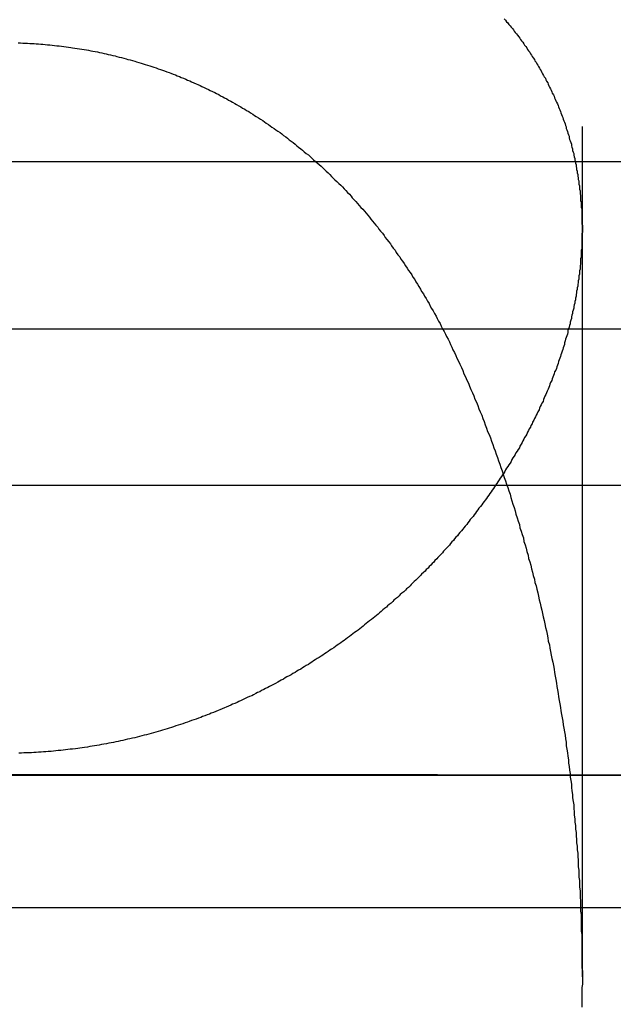
# Model space of a CAD drawing. Extents: x 1026 to 1526, y -366 to 380.
# Drawn here: x 1276 to 1277, y 373 to 374 of the extents above; entities that cross this region are included whole.
import ezdxf

# ---------------------------------------------------------------- set-up
doc = ezdxf.new("R2010")
doc.units = 0
doc.header["$LTSCALE"] = 10
doc.linetypes.add('VERDECKT', pattern=[0.375, 0.25, -0.125])
doc.layers.get('0').update_dxf_attribs({"linetype": 'CONTINUOUS'})
doc.layers.add('STEMPEL', color=3, linetype='CONTINUOUS')

# ---------------------------------------------------------------- blocks, each defined once
blk = doc.blocks.new('A$C21687B5F')
at = {"color": 1, "linetype": 'VERDECKT', "extrusion": (0, 1, -2e-16)}
for p, q in [((702.2685, 50.9372), (702.2685, 45.7173)), ((701.2685, 47.1267), (704.2685, 47.1267)), ((702.2685, 47.0096), (702.2685, 45.7173)), ((656.0185, 46.8372), (746.5185, 46.8372)), ((758.2685, 46.0667), (644.2685, 46.0667)), ((644.2685, 46.0667), (758.2685, 46.0667)), ((758.2496, 46.0667), (644.2875, 46.0667)), ((701.2685, 46.066), (705.3292, 46.066)), ((662.7685, 45.8372), (739.7685, 45.8372))]:
    blk.add_line(p, q, dxfattribs=at)
at = {"extrusion": (0, 1, -2e-16)}
blk.add_line((816.2685, 46.5667), (586.2685, 46.5667), dxfattribs=at)
at = {"color": 1}
for points in [[(702.134, 47.3728, 0), (702.136, 47.3705, 0), (702.138, 47.3681, 0), (702.14, 47.3658, 0), (702.142, 47.3634, 0), (702.144, 47.3611, 0), (702.146, 47.3587, 0), (702.148, 47.3564, 0), (702.15, 47.354, 0), (702.151, 47.3516, 0), (702.153, 47.3492, 0), (702.155, 47.3468, 0), (702.157, 47.3445, 0), (702.159, 47.3421, 0), (702.161, 47.3397, 0), (702.162, 47.3372, 0), (702.164, 47.3348, 0), (702.166, 47.3324, 0), (702.168, 47.33, 0), (702.169, 47.3276, 0), (702.171, 47.3251, 0), (702.173, 47.3227, 0), (702.174, 47.3202, 0), (702.176, 47.3178, 0), (702.178, 47.3153, 0), (702.179, 47.3128, 0), (702.181, 47.3104, 0), (702.182, 47.3079, 0), (702.184, 47.3054, 0), (702.186, 47.3029, 0), (702.187, 47.3005, 0), (702.189, 47.298, 0), (702.19, 47.2955, 0), (702.192, 47.293, 0), (702.193, 47.2904, 0), (702.195, 47.2879, 0), (702.196, 47.2854, 0), (702.198, 47.2829, 0), (702.199, 47.2804, 0), (702.2, 47.2778, 0), (702.202, 47.2753, 0), (702.203, 47.2727, 0), (702.205, 47.2702, 0), (702.206, 47.2676, 0), (702.207, 47.2651, 0), (702.209, 47.2625, 0), (702.21, 47.2599, 0), (702.211, 47.2574, 0), (702.212, 47.2548, 0), (702.214, 47.2522, 0), (702.215, 47.2496, 0), (702.216, 47.247, 0), (702.217, 47.2444, 0), (702.219, 47.2418, 0), (702.22, 47.2392, 0), (702.221, 47.2366, 0), (702.222, 47.234, 0), (702.223, 47.2314, 0), (702.224, 47.2288, 0), (702.226, 47.2261, 0), (702.227, 47.2235, 0), (702.228, 47.2209, 0), (702.229, 47.2182, 0), (702.23, 47.2156, 0), (702.231, 47.2129, 0), (702.232, 47.2103, 0), (702.233, 47.2076, 0), (702.234, 47.205, 0), (702.235, 47.2023, 0), (702.236, 47.1996, 0), (702.237, 47.197, 0), (702.238, 47.1943, 0), (702.239, 47.1916, 0), (702.24, 47.1889, 0), (702.241, 47.1863, 0), (702.241, 47.1836, 0), (702.242, 47.1809, 0), (702.243, 47.1782, 0), (702.244, 47.1755, 0), (702.245, 47.1728, 0), (702.246, 47.1701, 0), (702.246, 47.1673, 0), (702.247, 47.1646, 0), (702.248, 47.1619, 0), (702.249, 47.1592, 0), (702.25, 47.1565, 0), (702.25, 47.1537, 0), (702.251, 47.151, 0), (702.252, 47.1483, 0), (702.252, 47.1455, 0), (702.253, 47.1428, 0), (702.254, 47.14, 0), (702.254, 47.1373, 0), (702.255, 47.1345, 0), (702.256, 47.1318, 0), (702.256, 47.129, 0), (702.257, 47.1262, 0), (702.257, 47.1235, 0), (702.258, 47.1207, 0), (702.258, 47.1179, 0), (702.259, 47.1151, 0), (702.259, 47.1124, 0), (702.26, 47.1096, 0), (702.26, 47.1068, 0), (702.261, 47.104, 0), (702.261, 47.1012, 0), (702.262, 47.0984, 0), (702.262, 47.0956, 0), (702.263, 47.0928, 0), (702.263, 47.09, 0), (702.263, 47.0872, 0), (702.264, 47.0844, 0), (702.264, 47.0816, 0), (702.264, 47.0788, 0), (702.265, 47.0759, 0), (702.265, 47.0731, 0), (702.265, 47.0703, 0), (702.266, 47.0675, 0), (702.266, 47.0646, 0), (702.266, 47.0618, 0), (702.266, 47.059, 0), (702.267, 47.0561, 0), (702.267, 47.0533, 0), (702.267, 47.0504, 0), (702.267, 47.0476, 0), (702.268, 47.0447, 0), (702.268, 47.0419, 0), (702.268, 47.039, 0), (702.268, 47.0362, 0), (702.268, 47.0333, 0), (702.268, 47.0304, 0), (702.268, 47.0276, 0), (702.268, 47.0247, 0), (702.268, 47.0218, 0), (702.268, 47.019, 0), (702.269, 47.0161, 0), (702.269, 47.0132, 0), (702.269, 47.0103, 0), (702.269, 47.0075, 0), (702.269, 47.0046, 0), (702.268, 47.0017, 0), (702.268, 46.9988, 0), (702.268, 46.9959, 0), (702.268, 46.993, 0), (702.268, 46.9901, 0), (702.268, 46.9872, 0), (702.268, 46.9843, 0), (702.268, 46.9814, 0), (702.268, 46.9785, 0), (702.268, 46.9756, 0), (702.267, 46.9727, 0), (702.267, 46.9698, 0), (702.267, 46.9669, 0), (702.267, 46.964, 0), (702.267, 46.961, 0), (702.266, 46.9581, 0), (702.266, 46.9552, 0), (702.266, 46.9523, 0), (702.266, 46.9494, 0), (702.265, 46.9464, 0), (702.265, 46.9435, 0), (702.265, 46.9406, 0), (702.264, 46.9376, 0), (702.264, 46.9347, 0), (702.264, 46.9318, 0), (702.263, 46.9288, 0), (702.263, 46.9259, 0), (702.263, 46.923, 0), (702.262, 46.92, 0), (702.262, 46.9171, 0), (702.261, 46.9141, 0), (702.261, 46.9112, 0), (702.26, 46.9082, 0), (702.26, 46.9053, 0), (702.259, 46.9024, 0), (702.259, 46.8994, 0), (702.258, 46.8964, 0), (702.258, 46.8935, 0), (702.257, 46.8905, 0), (702.257, 46.8876, 0), (702.256, 46.8846, 0), (702.256, 46.8817, 0), (702.255, 46.8787, 0), (702.254, 46.8757, 0), (702.254, 46.8728, 0), (702.253, 46.8698, 0), (702.252, 46.8669, 0), (702.252, 46.8639, 0), (702.251, 46.8609, 0), (702.25, 46.858, 0), (702.25, 46.855, 0), (702.249, 46.852, 0), (702.248, 46.849, 0), (702.248, 46.8461, 0), (702.247, 46.8431, 0), (702.246, 46.8401, 0), (702.245, 46.8372, 0), (702.244, 46.8342, 0), (702.244, 46.8312, 0), (702.243, 46.8282, 0), (702.242, 46.8253, 0), (702.241, 46.8223, 0), (702.24, 46.8193, 0), (702.239, 46.8163, 0), (702.238, 46.8133, 0), (702.238, 46.8104, 0), (702.237, 46.8074, 0), (702.236, 46.8044, 0), (702.235, 46.8014, 0), (702.234, 46.7985, 0), (702.233, 46.7955, 0), (702.232, 46.7925, 0), (702.231, 46.7895, 0), (702.23, 46.7865, 0), (702.229, 46.7835, 0), (702.228, 46.7806, 0), (702.227, 46.7776, 0), (702.226, 46.7746, 0), (702.225, 46.7716, 0), (702.224, 46.7686, 0), (702.223, 46.7656, 0), (702.221, 46.7627, 0), (702.22, 46.7597, 0), (702.219, 46.7567, 0), (702.218, 46.7537, 0), (702.217, 46.7507, 0), (702.216, 46.7477, 0), (702.214, 46.7447, 0), (702.213, 46.7418, 0), (702.212, 46.7388, 0), (702.211, 46.7358, 0), (702.21, 46.7328, 0), (702.208, 46.7298, 0), (702.207, 46.7268, 0), (702.206, 46.7238, 0), (702.204, 46.7209, 0), (702.203, 46.7179, 0), (702.202, 46.7149, 0), (702.201, 46.7119, 0), (702.199, 46.7089, 0), (702.198, 46.706, 0), (702.196, 46.703, 0), (702.195, 46.7, 0), (702.194, 46.697, 0), (702.192, 46.694, 0), (702.191, 46.6911, 0), (702.189, 46.6881, 0), (702.188, 46.6851, 0), (702.186, 46.6821, 0), (702.185, 46.6792, 0), (702.183, 46.6762, 0), (702.182, 46.6732, 0), (702.18, 46.6703, 0), (702.179, 46.6673, 0), (702.177, 46.6643, 0), (702.176, 46.6613, 0), (702.174, 46.6584, 0), (702.173, 46.6554, 0), (702.171, 46.6525, 0), (702.169, 46.6495, 0), (702.168, 46.6465, 0), (702.166, 46.6436, 0), (702.165, 46.6406, 0), (702.163, 46.6377, 0), (702.161, 46.6347, 0), (702.16, 46.6318, 0), (702.158, 46.6288, 0), (702.156, 46.6259, 0), (702.154, 46.6229, 0), (702.153, 46.62, 0), (702.151, 46.617, 0), (702.149, 46.6141, 0), (702.147, 46.6112, 0), (702.146, 46.6082, 0), (702.144, 46.6053, 0), (702.142, 46.6023, 0), (702.14, 46.5994, 0), (702.138, 46.5965, 0), (702.136, 46.5936, 0), (702.135, 46.5906, 0), (702.133, 46.5877, 0), (702.131, 46.5848, 0), (702.129, 46.5819, 0), (702.127, 46.579, 0), (702.125, 46.5761, 0), (702.123, 46.5731, 0), (702.121, 46.5702, 0), (702.119, 46.5673, 0), (702.117, 46.5644, 0), (702.115, 46.5615, 0), (702.113, 46.5587, 0), (702.111, 46.5558, 0), (702.109, 46.5529, 0), (702.107, 46.55, 0), (702.105, 46.5471, 0), (702.103, 46.5443, 0), (702.101, 46.5414, 0), (702.099, 46.5386, 0), (702.097, 46.5357, 0), (702.095, 46.5329, 0), (702.093, 46.53, 0), (702.09, 46.5272, 0), (702.088, 46.5244, 0), (702.086, 46.5215, 0), (702.084, 46.5187, 0), (702.082, 46.5159, 0), (702.08, 46.5131, 0), (702.077, 46.5103, 0), (702.075, 46.5075, 0), (702.073, 46.5047, 0), (702.071, 46.5019, 0), (702.069, 46.4991, 0), (702.066, 46.4963, 0), (702.064, 46.4936, 0), (702.062, 46.4908, 0), (702.06, 46.4881, 0), (702.057, 46.4853, 0), (702.055, 46.4826, 0), (702.053, 46.4798, 0), (702.05, 46.4771, 0), (702.048, 46.4744, 0), (702.046, 46.4716, 0), (702.043, 46.4689, 0), (702.041, 46.4662, 0), (702.039, 46.4635, 0), (702.036, 46.4608, 0), (702.034, 46.4581, 0), (702.031, 46.4554, 0), (702.029, 46.4528, 0), (702.027, 46.4501, 0), (702.024, 46.4474, 0), (702.022, 46.4448, 0), (702.019, 46.4421, 0), (702.017, 46.4395, 0), (702.014, 46.4368, 0), (702.012, 46.4342, 0), (702.009, 46.4316, 0), (702.007, 46.4289, 0), (702.004, 46.4263, 0), (702.002, 46.4237, 0), (701.999, 46.4211, 0), (701.997, 46.4185, 0), (701.994, 46.416, 0), (701.991, 46.4134, 0), (701.989, 46.4108, 0), (701.986, 46.4082, 0), (701.984, 46.4057, 0), (701.981, 46.4031, 0), (701.978, 46.4006, 0), (701.976, 46.3981, 0), (701.973, 46.3955, 0), (701.971, 46.393, 0), (701.968, 46.3905, 0), (701.965, 46.388, 0), (701.963, 46.3855, 0), (701.96, 46.383, 0), (701.957, 46.3805, 0), (701.954, 46.3781, 0), (701.952, 46.3756, 0), (701.949, 46.3732, 0), (701.946, 46.3707, 0), (701.943, 46.3683, 0), (701.941, 46.3658, 0), (701.938, 46.3634, 0), (701.935, 46.361, 0), (701.932, 46.3586, 0), (701.93, 46.3562, 0), (701.927, 46.3538, 0), (701.924, 46.3514, 0), (701.921, 46.349, 0), (701.918, 46.3467, 0), (701.916, 46.3443, 0), (701.913, 46.3419, 0), (701.91, 46.3396, 0), (701.907, 46.3373, 0), (701.904, 46.3349, 0), (701.901, 46.3326, 0), (701.898, 46.3303, 0), (701.895, 46.328, 0), (701.892, 46.3257, 0), (701.89, 46.3234, 0), (701.887, 46.3212, 0), (701.884, 46.3189, 0), (701.881, 46.3166, 0), (701.878, 46.3144, 0), (701.875, 46.3122, 0), (701.872, 46.3099, 0), (701.869, 46.3077, 0), (701.866, 46.3055, 0), (701.863, 46.3033, 0), (701.86, 46.3011, 0), (701.857, 46.2989, 0), (701.854, 46.2968, 0), (701.851, 46.2946, 0), (701.848, 46.2924, 0), (701.845, 46.2903, 0), (701.842, 46.2882, 0), (701.839, 46.286, 0), (701.835, 46.2839, 0), (701.832, 46.2818, 0), (701.829, 46.2797, 0), (701.826, 46.2776, 0), (701.823, 46.2756, 0), (701.82, 46.2735, 0), (701.817, 46.2714, 0), (701.814, 46.2694, 0), (701.81, 46.2673, 0), (701.807, 46.2653, 0), (701.804, 46.2633, 0), (701.801, 46.2613, 0), (701.798, 46.2592, 0), (701.795, 46.2572, 0), (701.791, 46.2553, 0), (701.788, 46.2533, 0), (701.785, 46.2513, 0), (701.782, 46.2493, 0), (701.778, 46.2474, 0), (701.775, 46.2454, 0), (701.772, 46.2435, 0), (701.768, 46.2416, 0), (701.765, 46.2396, 0), (701.762, 46.2377, 0), (701.758, 46.2358, 0), (701.755, 46.2339, 0), (701.752, 46.232, 0), (701.748, 46.2302, 0), (701.745, 46.2283, 0), (701.742, 46.2265, 0), (701.738, 46.2246, 0), (701.735, 46.2228, 0), (701.731, 46.221, 0), (701.728, 46.2191, 0), (701.725, 46.2173, 0), (701.721, 46.2156, 0), (701.718, 46.2138, 0), (701.714, 46.212, 0), (701.711, 46.2102, 0), (701.707, 46.2085, 0), (701.704, 46.2068, 0), (701.7, 46.205, 0), (701.697, 46.2033, 0), (701.693, 46.2016, 0), (701.689, 46.1999, 0), (701.686, 46.1982, 0), (701.682, 46.1966, 0), (701.679, 46.1949, 0), (701.675, 46.1933, 0), (701.672, 46.1916, 0), (701.668, 46.19, 0), (701.664, 46.1884, 0), (701.661, 46.1868, 0), (701.657, 46.1852, 0), (701.653, 46.1836, 0), (701.65, 46.1821, 0), (701.646, 46.1805, 0), (701.642, 46.179, 0), (701.639, 46.1775, 0), (701.635, 46.1759, 0), (701.631, 46.1744, 0), (701.627, 46.173, 0), (701.624, 46.1715, 0), (701.62, 46.17, 0), (701.616, 46.1686, 0), (701.612, 46.1671, 0), (701.609, 46.1657, 0), (701.605, 46.1643, 0), (701.601, 46.1629, 0), (701.597, 46.1615, 0), (701.593, 46.1602, 0), (701.589, 46.1588, 0), (701.586, 46.1575, 0), (701.582, 46.1562, 0), (701.578, 46.1548, 0), (701.574, 46.1535, 0), (701.57, 46.1523, 0), (701.566, 46.151, 0), (701.562, 46.1497, 0), (701.558, 46.1485, 0), (701.554, 46.1473, 0), (701.551, 46.1461, 0), (701.547, 46.1449, 0), (701.543, 46.1437, 0), (701.539, 46.1425, 0), (701.535, 46.1414, 0), (701.531, 46.1402, 0), (701.527, 46.1391, 0), (701.523, 46.138, 0), (701.519, 46.1369, 0), (701.515, 46.1358, 0), (701.511, 46.1348, 0), (701.507, 46.1338, 0), (701.503, 46.1327, 0), (701.499, 46.1317, 0), (701.495, 46.1307, 0), (701.491, 46.1298, 0), (701.486, 46.1288, 0), (701.482, 46.1279, 0), (701.478, 46.127, 0), (701.474, 46.1261, 0), (701.47, 46.1252, 0), (701.466, 46.1243, 0), (701.462, 46.1235, 0), (701.458, 46.1226, 0), (701.454, 46.1218, 0), (701.45, 46.121, 0), (701.446, 46.1202, 0), (701.441, 46.1195, 0), (701.437, 46.1187, 0), (701.433, 46.118, 0), (701.429, 46.1173, 0), (701.425, 46.1166, 0), (701.421, 46.1159, 0), (701.417, 46.1152, 0), (701.413, 46.1146, 0), (701.408, 46.114, 0), (701.404, 46.1134, 0), (701.4, 46.1128, 0), (701.396, 46.1122, 0), (701.392, 46.1116, 0), (701.387, 46.1111, 0), (701.383, 46.1106, 0), (701.379, 46.1101, 0), (701.375, 46.1096, 0), (701.371, 46.1091, 0), (701.367, 46.1087, 0), (701.362, 46.1083, 0), (701.358, 46.1079, 0), (701.354, 46.1075, 0), (701.35, 46.1071, 0), (701.345, 46.1068, 0), (701.341, 46.1064, 0), (701.337, 46.1061, 0), (701.333, 46.1058, 0), (701.328, 46.1055, 0), (701.324, 46.1053, 0), (701.32, 46.105, 0), (701.316, 46.1048, 0), (701.311, 46.1046, 0), (701.307, 46.1044, 0), (701.303, 46.1043, 0), (701.299, 46.1041, 0), (701.294, 46.104, 0)], [(701.293, 47.3314, 0), (701.297, 47.3313, 0), (701.301, 47.3311, 0), (701.305, 47.331, 0), (701.309, 47.3308, 0), (701.313, 47.3306, 0), (701.317, 47.3304, 0), (701.321, 47.3301, 0), (701.324, 47.3299, 0), (701.328, 47.3296, 0), (701.332, 47.3293, 0), (701.336, 47.329, 0), (701.34, 47.3286, 0), (701.344, 47.3283, 0), (701.348, 47.3279, 0), (701.352, 47.3275, 0), (701.356, 47.3271, 0), (701.36, 47.3266, 0), (701.364, 47.3262, 0), (701.368, 47.3257, 0), (701.372, 47.3252, 0), (701.376, 47.3247, 0), (701.38, 47.3242, 0), (701.384, 47.3237, 0), (701.387, 47.3231, 0), (701.391, 47.3225, 0), (701.395, 47.3219, 0), (701.399, 47.3213, 0), (701.403, 47.3206, 0), (701.407, 47.32, 0), (701.411, 47.3193, 0), (701.415, 47.3186, 0), (701.419, 47.3179, 0), (701.422, 47.3172, 0), (701.426, 47.3164, 0), (701.43, 47.3157, 0), (701.434, 47.3149, 0), (701.438, 47.3141, 0), (701.442, 47.3132, 0), (701.445, 47.3124, 0), (701.449, 47.3115, 0), (701.453, 47.3107, 0), (701.457, 47.3098, 0), (701.461, 47.3089, 0), (701.464, 47.3079, 0), (701.468, 47.307, 0), (701.472, 47.306, 0), (701.476, 47.305, 0), (701.48, 47.304, 0), (701.483, 47.303, 0), (701.487, 47.302, 0), (701.491, 47.3009, 0), (701.495, 47.2998, 0), (701.498, 47.2987, 0), (701.502, 47.2976, 0), (701.506, 47.2965, 0), (701.509, 47.2954, 0), (701.513, 47.2942, 0), (701.517, 47.293, 0), (701.521, 47.2918, 0), (701.524, 47.2906, 0), (701.528, 47.2894, 0), (701.532, 47.2881, 0), (701.535, 47.2868, 0), (701.539, 47.2856, 0), (701.543, 47.2843, 0), (701.546, 47.2829, 0), (701.55, 47.2816, 0), (701.554, 47.2802, 0), (701.557, 47.2789, 0), (701.561, 47.2775, 0), (701.565, 47.2761, 0), (701.568, 47.2746, 0), (701.572, 47.2732, 0), (701.575, 47.2717, 0), (701.579, 47.2702, 0), (701.583, 47.2687, 0), (701.586, 47.2672, 0), (701.59, 47.2656, 0), (701.593, 47.2641, 0), (701.597, 47.2625, 0), (701.601, 47.2609, 0), (701.604, 47.2593, 0), (701.608, 47.2576, 0), (701.611, 47.256, 0), (701.615, 47.2543, 0), (701.618, 47.2526, 0), (701.622, 47.2509, 0), (701.625, 47.2492, 0), (701.629, 47.2474, 0), (701.633, 47.2457, 0), (701.636, 47.2439, 0), (701.64, 47.2421, 0), (701.643, 47.2402, 0), (701.647, 47.2384, 0), (701.65, 47.2365, 0), (701.654, 47.2346, 0), (701.657, 47.2327, 0), (701.661, 47.2308, 0), (701.664, 47.2289, 0), (701.668, 47.2269, 0), (701.671, 47.2249, 0), (701.675, 47.2229, 0), (701.678, 47.2209, 0), (701.681, 47.2189, 0), (701.685, 47.2168, 0), (701.688, 47.2147, 0), (701.692, 47.2126, 0), (701.695, 47.2105, 0), (701.699, 47.2084, 0), (701.702, 47.2062, 0), (701.705, 47.2041, 0), (701.709, 47.2019, 0), (701.712, 47.1997, 0), (701.716, 47.1974, 0), (701.719, 47.1952, 0), (701.722, 47.1929, 0), (701.726, 47.1906, 0), (701.729, 47.1883, 0), (701.732, 47.186, 0), (701.736, 47.1836, 0), (701.739, 47.1812, 0), (701.742, 47.1788, 0), (701.746, 47.1764, 0), (701.749, 47.174, 0), (701.752, 47.1715, 0), (701.756, 47.1691, 0), (701.759, 47.1666, 0), (701.762, 47.1641, 0), (701.765, 47.1615, 0), (701.769, 47.159, 0), (701.772, 47.1564, 0), (701.775, 47.1538, 0), (701.778, 47.1512, 0), (701.782, 47.1486, 0), (701.785, 47.1459, 0), (701.788, 47.1432, 0), (701.791, 47.1405, 0), (701.795, 47.1378, 0), (701.798, 47.1351, 0), (701.801, 47.1323, 0), (701.804, 47.1295, 0), (701.807, 47.1268, 0), (701.81, 47.1239, 0), (701.814, 47.1211, 0), (701.817, 47.1183, 0), (701.82, 47.1154, 0), (701.823, 47.1125, 0), (701.826, 47.1096, 0), (701.829, 47.1067, 0), (701.832, 47.1037, 0), (701.835, 47.1007, 0), (701.838, 47.0977, 0), (701.841, 47.0947, 0), (701.844, 47.0917, 0), (701.848, 47.0887, 0), (701.851, 47.0856, 0), (701.854, 47.0825, 0), (701.857, 47.0794, 0), (701.86, 47.0763, 0), (701.863, 47.0731, 0), (701.866, 47.07, 0), (701.869, 47.0668, 0), (701.871, 47.0636, 0), (701.874, 47.0603, 0), (701.877, 47.0571, 0), (701.88, 47.0538, 0), (701.883, 47.0505, 0), (701.886, 47.0472, 0), (701.889, 47.0439, 0), (701.892, 47.0405, 0), (701.895, 47.0372, 0), (701.898, 47.0338, 0), (701.901, 47.0304, 0), (701.903, 47.0269, 0), (701.906, 47.0235, 0), (701.909, 47.02, 0), (701.912, 47.0165, 0), (701.915, 47.013, 0), (701.917, 47.0095, 0), (701.92, 47.0059, 0), (701.923, 47.0024, 0), (701.926, 46.9988, 0), (701.928, 46.9951, 0), (701.931, 46.9915, 0), (701.934, 46.9878, 0), (701.937, 46.9842, 0), (701.939, 46.9805, 0), (701.942, 46.9767, 0), (701.945, 46.973, 0), (701.947, 46.9692, 0), (701.95, 46.9654, 0), (701.953, 46.9616, 0), (701.955, 46.9578, 0), (701.958, 46.954, 0), (701.961, 46.9501, 0), (701.963, 46.9462, 0), (701.966, 46.9423, 0), (701.968, 46.9383, 0), (701.971, 46.9344, 0), (701.974, 46.9304, 0), (701.976, 46.9264, 0), (701.979, 46.9224, 0), (701.981, 46.9183, 0), (701.984, 46.9143, 0), (701.986, 46.9102, 0), (701.989, 46.9061, 0), (701.991, 46.902, 0), (701.994, 46.8978, 0), (701.996, 46.8936, 0), (701.999, 46.8894, 0), (702.001, 46.8852, 0), (702.004, 46.881, 0), (702.006, 46.8767, 0), (702.008, 46.8724, 0), (702.011, 46.8681, 0), (702.013, 46.8638, 0), (702.016, 46.8594, 0), (702.018, 46.8551, 0), (702.02, 46.8507, 0), (702.023, 46.8462, 0), (702.025, 46.8418, 0), (702.027, 46.8373, 0), (702.03, 46.8328, 0), (702.032, 46.8283, 0), (702.034, 46.8238, 0), (702.037, 46.8192, 0), (702.039, 46.8147, 0), (702.041, 46.8101, 0), (702.043, 46.8054, 0), (702.045, 46.8008, 0), (702.048, 46.7961, 0), (702.05, 46.7914, 0), (702.052, 46.7867, 0)], [(701.293, 47.3314, 0), (701.297, 47.3313, 0), (701.301, 47.3311, 0), (701.305, 47.331, 0), (701.309, 47.3308, 0), (701.313, 47.3306, 0), (701.317, 47.3304, 0), (701.321, 47.3301, 0), (701.324, 47.3299, 0), (701.328, 47.3296, 0), (701.332, 47.3293, 0), (701.336, 47.329, 0), (701.34, 47.3286, 0), (701.344, 47.3283, 0), (701.348, 47.3279, 0), (701.352, 47.3275, 0), (701.356, 47.3271, 0), (701.36, 47.3266, 0), (701.364, 47.3262, 0), (701.368, 47.3257, 0), (701.372, 47.3252, 0), (701.376, 47.3247, 0), (701.38, 47.3242, 0), (701.384, 47.3237, 0), (701.387, 47.3231, 0), (701.391, 47.3225, 0), (701.395, 47.3219, 0), (701.399, 47.3213, 0), (701.403, 47.3206, 0), (701.407, 47.32, 0), (701.411, 47.3193, 0), (701.415, 47.3186, 0), (701.419, 47.3179, 0), (701.422, 47.3172, 0), (701.426, 47.3164, 0), (701.43, 47.3157, 0), (701.434, 47.3149, 0), (701.438, 47.3141, 0), (701.442, 47.3132, 0), (701.445, 47.3124, 0), (701.449, 47.3115, 0), (701.453, 47.3107, 0), (701.457, 47.3098, 0), (701.461, 47.3089, 0), (701.464, 47.3079, 0), (701.468, 47.307, 0), (701.472, 47.306, 0), (701.476, 47.305, 0), (701.48, 47.304, 0), (701.483, 47.303, 0), (701.487, 47.302, 0), (701.491, 47.3009, 0), (701.495, 47.2998, 0), (701.498, 47.2987, 0), (701.502, 47.2976, 0), (701.506, 47.2965, 0), (701.509, 47.2954, 0), (701.513, 47.2942, 0), (701.517, 47.293, 0), (701.521, 47.2918, 0), (701.524, 47.2906, 0), (701.528, 47.2894, 0), (701.532, 47.2881, 0), (701.535, 47.2868, 0), (701.539, 47.2856, 0), (701.543, 47.2843, 0), (701.546, 47.2829, 0), (701.55, 47.2816, 0), (701.554, 47.2802, 0), (701.557, 47.2789, 0), (701.561, 47.2775, 0), (701.565, 47.2761, 0), (701.568, 47.2746, 0), (701.572, 47.2732, 0), (701.575, 47.2717, 0), (701.579, 47.2702, 0), (701.583, 47.2687, 0), (701.586, 47.2672, 0), (701.59, 47.2656, 0), (701.593, 47.2641, 0), (701.597, 47.2625, 0), (701.601, 47.2609, 0), (701.604, 47.2593, 0), (701.608, 47.2576, 0), (701.611, 47.256, 0), (701.615, 47.2543, 0), (701.618, 47.2526, 0), (701.622, 47.2509, 0), (701.625, 47.2492, 0), (701.629, 47.2474, 0), (701.633, 47.2457, 0), (701.636, 47.2439, 0), (701.64, 47.2421, 0), (701.643, 47.2402, 0), (701.647, 47.2384, 0), (701.65, 47.2365, 0), (701.654, 47.2346, 0), (701.657, 47.2327, 0), (701.661, 47.2308, 0), (701.664, 47.2289, 0), (701.668, 47.2269, 0), (701.671, 47.2249, 0), (701.675, 47.2229, 0), (701.678, 47.2209, 0), (701.681, 47.2189, 0), (701.685, 47.2168, 0), (701.688, 47.2147, 0), (701.692, 47.2126, 0), (701.695, 47.2105, 0), (701.699, 47.2084, 0), (701.702, 47.2062, 0), (701.705, 47.2041, 0), (701.709, 47.2019, 0), (701.712, 47.1997, 0), (701.716, 47.1974, 0), (701.719, 47.1952, 0), (701.722, 47.1929, 0), (701.726, 47.1906, 0), (701.729, 47.1883, 0), (701.732, 47.186, 0), (701.736, 47.1836, 0), (701.739, 47.1812, 0), (701.742, 47.1788, 0), (701.746, 47.1764, 0), (701.749, 47.174, 0), (701.752, 47.1715, 0), (701.756, 47.1691, 0), (701.759, 47.1666, 0), (701.762, 47.1641, 0), (701.765, 47.1615, 0), (701.769, 47.159, 0), (701.772, 47.1564, 0), (701.775, 47.1538, 0), (701.778, 47.1512, 0), (701.782, 47.1486, 0), (701.785, 47.1459, 0), (701.788, 47.1432, 0), (701.791, 47.1405, 0), (701.795, 47.1378, 0), (701.798, 47.1351, 0), (701.801, 47.1323, 0), (701.804, 47.1295, 0), (701.807, 47.1268, 0), (701.81, 47.1239, 0), (701.814, 47.1211, 0), (701.817, 47.1183, 0), (701.82, 47.1154, 0), (701.823, 47.1125, 0), (701.826, 47.1096, 0), (701.829, 47.1067, 0), (701.832, 47.1037, 0), (701.835, 47.1007, 0), (701.838, 47.0977, 0), (701.841, 47.0947, 0), (701.844, 47.0917, 0), (701.848, 47.0887, 0), (701.851, 47.0856, 0), (701.854, 47.0825, 0), (701.857, 47.0794, 0), (701.86, 47.0763, 0), (701.863, 47.0731, 0), (701.866, 47.07, 0), (701.869, 47.0668, 0), (701.871, 47.0636, 0), (701.874, 47.0603, 0), (701.877, 47.0571, 0), (701.88, 47.0538, 0), (701.883, 47.0505, 0), (701.886, 47.0472, 0), (701.889, 47.0439, 0), (701.892, 47.0405, 0), (701.895, 47.0372, 0), (701.898, 47.0338, 0), (701.901, 47.0304, 0), (701.903, 47.0269, 0), (701.906, 47.0235, 0), (701.909, 47.02, 0), (701.912, 47.0165, 0), (701.915, 47.013, 0), (701.917, 47.0095, 0), (701.92, 47.0059, 0), (701.923, 47.0024, 0), (701.926, 46.9988, 0), (701.928, 46.9951, 0), (701.931, 46.9915, 0), (701.934, 46.9878, 0), (701.937, 46.9842, 0), (701.939, 46.9805, 0), (701.942, 46.9767, 0), (701.945, 46.973, 0), (701.947, 46.9692, 0), (701.95, 46.9654, 0), (701.953, 46.9616, 0), (701.955, 46.9578, 0), (701.958, 46.954, 0), (701.961, 46.9501, 0), (701.963, 46.9462, 0), (701.966, 46.9423, 0), (701.968, 46.9383, 0), (701.971, 46.9344, 0), (701.974, 46.9304, 0), (701.976, 46.9264, 0), (701.979, 46.9224, 0), (701.981, 46.9183, 0), (701.984, 46.9143, 0), (701.986, 46.9102, 0), (701.989, 46.9061, 0), (701.991, 46.902, 0), (701.994, 46.8978, 0), (701.996, 46.8936, 0), (701.999, 46.8894, 0), (702.001, 46.8852, 0), (702.004, 46.881, 0), (702.006, 46.8767, 0), (702.008, 46.8724, 0), (702.011, 46.8681, 0), (702.013, 46.8638, 0), (702.016, 46.8594, 0), (702.018, 46.8551, 0), (702.02, 46.8507, 0), (702.023, 46.8462, 0), (702.025, 46.8418, 0), (702.027, 46.8373, 0), (702.03, 46.8328, 0), (702.032, 46.8283, 0), (702.034, 46.8238, 0), (702.037, 46.8192, 0), (702.039, 46.8147, 0), (702.041, 46.8101, 0), (702.043, 46.8054, 0), (702.045, 46.8008, 0), (702.048, 46.7961, 0), (702.05, 46.7914, 0), (702.052, 46.7867, 0)], [(702.052, 46.7867, 0), (702.055, 46.7813, 0), (702.057, 46.776, 0), (702.06, 46.7705, 0), (702.062, 46.7651, 0), (702.064, 46.7597, 0), (702.067, 46.7543, 0), (702.069, 46.7488, 0), (702.072, 46.7433, 0), (702.074, 46.7379, 0), (702.076, 46.7324, 0), (702.079, 46.7269, 0), (702.081, 46.7214, 0), (702.083, 46.7159, 0), (702.086, 46.7103, 0), (702.088, 46.7048, 0), (702.09, 46.6992, 0), (702.092, 46.6937, 0), (702.095, 46.6881, 0), (702.097, 46.6825, 0), (702.099, 46.6769, 0), (702.101, 46.6713, 0), (702.103, 46.6657, 0), (702.105, 46.6601, 0), (702.108, 46.6545, 0), (702.11, 46.6488, 0), (702.112, 46.6432, 0), (702.114, 46.6375, 0), (702.116, 46.6318, 0), (702.118, 46.6262, 0), (702.12, 46.6205, 0), (702.122, 46.6148, 0), (702.124, 46.6091, 0), (702.126, 46.6034, 0), (702.128, 46.5977, 0), (702.13, 46.5919, 0), (702.132, 46.5862, 0), (702.134, 46.5804, 0), (702.136, 46.5747, 0), (702.138, 46.5689, 0), (702.14, 46.5632, 0), (702.142, 46.5574, 0), (702.144, 46.5516, 0), (702.145, 46.5458, 0), (702.147, 46.54, 0), (702.149, 46.5342, 0), (702.151, 46.5284, 0), (702.153, 46.5226, 0), (702.154, 46.5167, 0), (702.156, 46.5109, 0), (702.158, 46.5051, 0), (702.16, 46.4992, 0), (702.161, 46.4934, 0), (702.163, 46.4875, 0), (702.165, 46.4816, 0), (702.167, 46.4758, 0), (702.168, 46.4699, 0), (702.17, 46.464, 0), (702.172, 46.4581, 0), (702.173, 46.4522, 0), (702.175, 46.4463, 0), (702.176, 46.4404, 0), (702.178, 46.4345, 0), (702.18, 46.4286, 0), (702.181, 46.4227, 0), (702.183, 46.4168, 0), (702.184, 46.4108, 0), (702.186, 46.4049, 0), (702.187, 46.399, 0), (702.189, 46.393, 0), (702.19, 46.3871, 0), (702.192, 46.3811, 0), (702.193, 46.3752, 0), (702.194, 46.3692, 0), (702.196, 46.3632, 0), (702.197, 46.3573, 0), (702.199, 46.3513, 0), (702.2, 46.3453, 0), (702.201, 46.3393, 0), (702.203, 46.3334, 0), (702.204, 46.3274, 0), (702.205, 46.3214, 0), (702.207, 46.3154, 0), (702.208, 46.3094, 0), (702.209, 46.3034, 0), (702.21, 46.2974, 0), (702.212, 46.2914, 0), (702.213, 46.2854, 0), (702.214, 46.2794, 0), (702.215, 46.2734, 0), (702.216, 46.2674, 0), (702.218, 46.2614, 0), (702.219, 46.2553, 0), (702.22, 46.2493, 0), (702.221, 46.2433, 0), (702.222, 46.2373, 0), (702.223, 46.2313, 0), (702.224, 46.2252, 0), (702.225, 46.2192, 0), (702.226, 46.2132, 0), (702.227, 46.2072, 0), (702.228, 46.2012, 0), (702.229, 46.1951, 0), (702.23, 46.1891, 0), (702.231, 46.1831, 0), (702.232, 46.177, 0), (702.233, 46.171, 0), (702.234, 46.165, 0), (702.235, 46.159, 0), (702.236, 46.1529, 0), (702.237, 46.1469, 0), (702.238, 46.1409, 0), (702.239, 46.1349, 0), (702.24, 46.1288, 0), (702.241, 46.1228, 0), (702.241, 46.1168, 0), (702.242, 46.1108, 0), (702.243, 46.1047, 0), (702.244, 46.0987, 0), (702.245, 46.0927, 0), (702.245, 46.0867, 0), (702.246, 46.0807, 0), (702.247, 46.0747, 0), (702.248, 46.0686, 0), (702.248, 46.0626, 0), (702.249, 46.0566, 0), (702.25, 46.0506, 0), (702.25, 46.0446, 0), (702.251, 46.0386, 0), (702.252, 46.0326, 0), (702.252, 46.0266, 0), (702.253, 46.0206, 0), (702.254, 46.0146, 0), (702.254, 46.0086, 0), (702.255, 46.0027, 0), (702.255, 45.9967, 0), (702.256, 45.9907, 0), (702.256, 45.9847, 0), (702.257, 45.9788, 0), (702.257, 45.9728, 0), (702.258, 45.9668, 0), (702.258, 45.9609, 0), (702.259, 45.9549, 0), (702.259, 45.949, 0), (702.26, 45.943, 0), (702.26, 45.9371, 0), (702.261, 45.9312, 0), (702.261, 45.9252, 0), (702.262, 45.9193, 0), (702.262, 45.9134, 0), (702.262, 45.9075, 0), (702.263, 45.9015, 0), (702.263, 45.8956, 0), (702.263, 45.8897, 0), (702.264, 45.8838, 0), (702.264, 45.878, 0), (702.264, 45.8721, 0), (702.265, 45.8662, 0), (702.265, 45.8603, 0), (702.265, 45.8545, 0), (702.266, 45.8486, 0), (702.266, 45.8427, 0), (702.266, 45.8369, 0), (702.266, 45.8311, 0), (702.267, 45.8252, 0), (702.267, 45.8194, 0), (702.267, 45.8136, 0), (702.267, 45.8078, 0), (702.267, 45.802, 0), (702.267, 45.7962, 0), (702.268, 45.7904, 0), (702.268, 45.7846, 0), (702.268, 45.7788, 0), (702.268, 45.773, 0), (702.268, 45.7673, 0), (702.268, 45.7615, 0), (702.268, 45.7558, 0), (702.268, 45.7501, 0), (702.268, 45.7443, 0), (702.268, 45.7386, 0), (702.268, 45.7329, 0), (702.269, 45.7272, 0), (702.269, 45.7215, 0), (702.269, 45.7158, 0), (702.269, 45.7101, 0), (702.269, 45.7045, 0), (702.268, 45.6988, 0), (702.268, 45.6932, 0), (702.268, 45.6875, 0), (702.268, 45.6819, 0), (702.268, 45.6763, 0), (702.268, 45.6706, 0), (702.268, 45.665, 0)], [(702.052, 46.7867, 0), (702.055, 46.7813, 0), (702.057, 46.776, 0), (702.06, 46.7705, 0), (702.062, 46.7651, 0), (702.064, 46.7597, 0), (702.067, 46.7543, 0), (702.069, 46.7488, 0), (702.072, 46.7433, 0), (702.074, 46.7379, 0), (702.076, 46.7324, 0), (702.079, 46.7269, 0), (702.081, 46.7214, 0), (702.083, 46.7159, 0), (702.086, 46.7103, 0), (702.088, 46.7048, 0), (702.09, 46.6992, 0), (702.092, 46.6937, 0), (702.095, 46.6881, 0), (702.097, 46.6825, 0), (702.099, 46.6769, 0), (702.101, 46.6713, 0), (702.103, 46.6657, 0), (702.105, 46.6601, 0), (702.108, 46.6545, 0), (702.11, 46.6488, 0), (702.112, 46.6432, 0), (702.114, 46.6375, 0), (702.116, 46.6318, 0), (702.118, 46.6262, 0), (702.12, 46.6205, 0), (702.122, 46.6148, 0), (702.124, 46.6091, 0), (702.126, 46.6034, 0), (702.128, 46.5977, 0), (702.13, 46.5919, 0), (702.132, 46.5862, 0), (702.134, 46.5804, 0), (702.136, 46.5747, 0), (702.138, 46.5689, 0), (702.14, 46.5632, 0), (702.142, 46.5574, 0), (702.144, 46.5516, 0), (702.145, 46.5458, 0), (702.147, 46.54, 0), (702.149, 46.5342, 0), (702.151, 46.5284, 0), (702.153, 46.5226, 0), (702.154, 46.5167, 0), (702.156, 46.5109, 0), (702.158, 46.5051, 0), (702.16, 46.4992, 0), (702.161, 46.4934, 0), (702.163, 46.4875, 0), (702.165, 46.4816, 0), (702.167, 46.4758, 0), (702.168, 46.4699, 0), (702.17, 46.464, 0), (702.172, 46.4581, 0), (702.173, 46.4522, 0), (702.175, 46.4463, 0), (702.176, 46.4404, 0), (702.178, 46.4345, 0), (702.18, 46.4286, 0), (702.181, 46.4227, 0), (702.183, 46.4168, 0), (702.184, 46.4108, 0), (702.186, 46.4049, 0), (702.187, 46.399, 0), (702.189, 46.393, 0), (702.19, 46.3871, 0), (702.192, 46.3811, 0), (702.193, 46.3752, 0), (702.194, 46.3692, 0), (702.196, 46.3632, 0), (702.197, 46.3573, 0), (702.199, 46.3513, 0), (702.2, 46.3453, 0), (702.201, 46.3393, 0), (702.203, 46.3334, 0), (702.204, 46.3274, 0), (702.205, 46.3214, 0), (702.207, 46.3154, 0), (702.208, 46.3094, 0), (702.209, 46.3034, 0), (702.21, 46.2974, 0), (702.212, 46.2914, 0), (702.213, 46.2854, 0), (702.214, 46.2794, 0), (702.215, 46.2734, 0), (702.216, 46.2674, 0), (702.218, 46.2614, 0), (702.219, 46.2553, 0), (702.22, 46.2493, 0), (702.221, 46.2433, 0), (702.222, 46.2373, 0), (702.223, 46.2313, 0), (702.224, 46.2252, 0), (702.225, 46.2192, 0), (702.226, 46.2132, 0), (702.227, 46.2072, 0), (702.228, 46.2012, 0), (702.229, 46.1951, 0), (702.23, 46.1891, 0), (702.231, 46.1831, 0), (702.232, 46.177, 0), (702.233, 46.171, 0), (702.234, 46.165, 0), (702.235, 46.159, 0), (702.236, 46.1529, 0), (702.237, 46.1469, 0), (702.238, 46.1409, 0), (702.239, 46.1349, 0), (702.24, 46.1288, 0), (702.241, 46.1228, 0), (702.241, 46.1168, 0), (702.242, 46.1108, 0), (702.243, 46.1047, 0), (702.244, 46.0987, 0), (702.245, 46.0927, 0), (702.245, 46.0867, 0), (702.246, 46.0807, 0), (702.247, 46.0747, 0), (702.248, 46.0686, 0), (702.248, 46.0626, 0), (702.249, 46.0566, 0), (702.25, 46.0506, 0), (702.25, 46.0446, 0), (702.251, 46.0386, 0), (702.252, 46.0326, 0), (702.252, 46.0266, 0), (702.253, 46.0206, 0), (702.254, 46.0146, 0), (702.254, 46.0086, 0), (702.255, 46.0027, 0), (702.255, 45.9967, 0), (702.256, 45.9907, 0), (702.256, 45.9847, 0), (702.257, 45.9788, 0), (702.257, 45.9728, 0), (702.258, 45.9668, 0), (702.258, 45.9609, 0), (702.259, 45.9549, 0), (702.259, 45.949, 0), (702.26, 45.943, 0), (702.26, 45.9371, 0), (702.261, 45.9312, 0), (702.261, 45.9252, 0), (702.262, 45.9193, 0), (702.262, 45.9134, 0), (702.262, 45.9075, 0), (702.263, 45.9015, 0), (702.263, 45.8956, 0), (702.263, 45.8897, 0), (702.264, 45.8838, 0), (702.264, 45.878, 0), (702.264, 45.8721, 0), (702.265, 45.8662, 0), (702.265, 45.8603, 0), (702.265, 45.8545, 0), (702.266, 45.8486, 0), (702.266, 45.8427, 0), (702.266, 45.8369, 0), (702.266, 45.8311, 0), (702.267, 45.8252, 0), (702.267, 45.8194, 0), (702.267, 45.8136, 0), (702.267, 45.8078, 0), (702.267, 45.802, 0), (702.267, 45.7962, 0), (702.268, 45.7904, 0), (702.268, 45.7846, 0), (702.268, 45.7788, 0), (702.268, 45.773, 0), (702.268, 45.7673, 0), (702.268, 45.7615, 0), (702.268, 45.7558, 0), (702.268, 45.7501, 0), (702.268, 45.7443, 0), (702.268, 45.7386, 0), (702.268, 45.7329, 0), (702.269, 45.7272, 0), (702.269, 45.7215, 0), (702.269, 45.7158, 0), (702.269, 45.7101, 0), (702.269, 45.7045, 0), (702.268, 45.6988, 0), (702.268, 45.6932, 0), (702.268, 45.6875, 0), (702.268, 45.6819, 0), (702.268, 45.6763, 0), (702.268, 45.6706, 0), (702.268, 45.665, 0)]]:
    blk.add_polyline3d(points, dxfattribs=at)

msp = doc.modelspace()

# ---------------------------------------------------------------- block references
at = {"layer": 'STEMPEL'}
msp.add_blockref('A$C21687B5F', (574.4873, 326.9524, -57.7337), dxfattribs=at)

doc.saveas('drawing.dxf')
